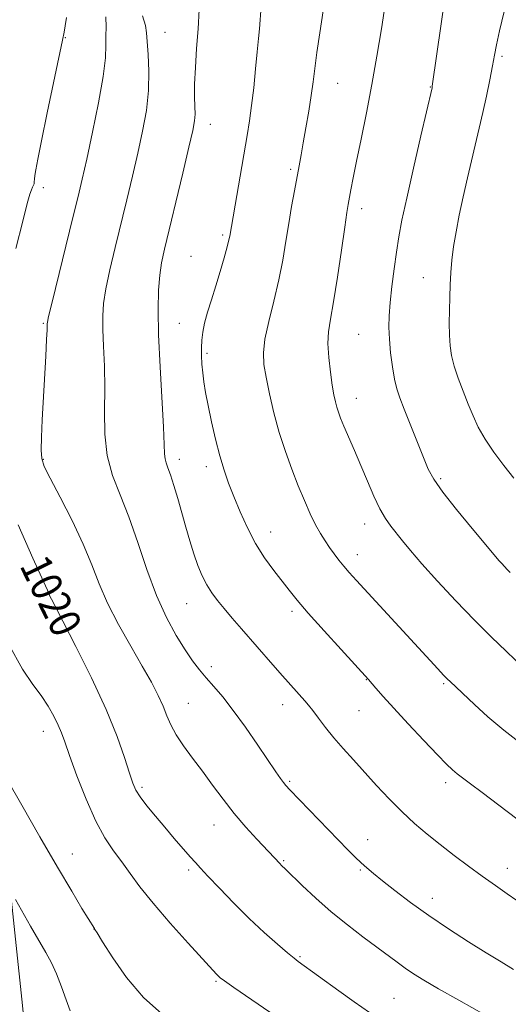
# Model space of a CAD drawing. Extents: x 2154800 to 2157700, y 284800 to 287700.
# Drawn here: x 2156532 to 2156657, y 286014 to 286267 of the extents above; entities that cross this region are included whole.
import ezdxf
from ezdxf.enums import TextEntityAlignment as Align

# ---------------------------------------------------------------- set-up
doc = ezdxf.new("R2010")
doc.units = 0
doc.header["$MEASUREMENT"] = 0
for name, color, linetype, lineweight in [('BREAKLINE DTM HARD', 7, 'Continuous', 0), ('CONTOUR INDEX', 41, 'Continuous', 13), ('CONTOUR INDEX LABEL', 244, 'Continuous', 0), ('CONTOUR INTERMEDIATE', 44, 'Continuous', 0), ('SPOT ELEVATION DTM', 2, 'Continuous', 13)]:
    doc.layers.add(name, color=color, linetype=linetype, lineweight=lineweight)
doc.styles.add('Style-WORKING', font='WORKING.shx')

msp = doc.modelspace()

# ---------------------------------------------------------------- linework, layer by layer
at = {"layer": 'BREAKLINE DTM HARD'}
msp.add_polyline3d([(2156641.04, 285772.62, 995.44), (2156636.4, 285810.34, 1000.53), (2156596.58, 285836.23, 1002), (2156554.97, 285878.19, 1001.55), (2156539.87, 285934.6, 1006.71), (2156532.21, 286013.36, 1012.23), (2156524.4, 286086.55, 1016.6), (2156509.11, 286166.28, 1018.65)], dxfattribs=at)
at = {"layer": 'CONTOUR INDEX', "flags": 128}
for points, elevation in [([(2156543.576, 286267.638), (2156543.253, 286265.523), (2156542.984, 286263.94), (2156542.564, 286261.825), (2156538.621, 286243.117), (2156537.128, 286235.973), (2156536.161, 286231.215), (2156535.6489, 286228.499), (2156535.424, 286227.008), (2156535.33, 286226.039), (2156535.282, 286225.37), (2156535.21, 286224.894), (2156535.058, 286224.499), (2156534.825, 286224.038), (2156534.523, 286223.354), (2156534.125, 286222.176), (2156533.454, 286219.764), (2156532.292, 286215.262), (2156530.517, 286208.227)], 1020), ([(2156609.617, 286269.377), (2156608.776, 286263.75), (2156608.0251, 286258.652), (2156607.477, 286254.575), (2156607.034, 286251.097), (2156606.548, 286247.565), (2156605.916, 286243.526), (2156605.206, 286239.311), (2156604.532, 286235.449), (2156603.97, 286232.296), (2156603.462, 286229.504), (2156602.257, 286223.033), (2156601.525, 286219.005), (2156600.78, 286214.64), (2156600.049, 286210.069), (2156599.234, 286205.2549), (2156598.208, 286200.12), (2156596.917, 286194.693), (2156595.618, 286189.427), (2156594.644, 286184.885), (2156594.253, 286181.402), (2156594.4, 286178.4), (2156594.965, 286175.079), (2156595.843, 286170.847), (2156596.984, 286165.954), (2156598.356, 286160.862), (2156599.912, 286155.966), (2156601.571, 286151.379), (2156603.238, 286147.148), (2156604.832, 286143.323), (2156606.326, 286139.963), (2156607.702, 286137.131), (2156608.959, 286134.848), (2156610.139, 286132.961), (2156611.298, 286131.275), (2156612.483, 286129.632), (2156613.705, 286128.012), (2156614.967, 286126.431), (2156616.347, 286124.817), (2156618.217, 286122.74), (2156639.126, 286100.039), (2156640.643, 286098.424), (2156641.642, 286097.387), (2156642.315, 286096.721), (2156648.593, 286090.801), (2156652.027, 286087.698), (2156656.173, 286084.211), (2156660.819, 286080.632)], 1030), ([(2156531.127, 286137.063), (2156534.9, 286128.51), (2156537.187, 286123.446), (2156538.651, 286120.279), (2156538.877, 286119.7319), (2156539.071, 286119.232), (2156539.2951, 286118.718), (2156539.6779, 286117.975), (2156540.636, 286116.161), (2156542.655, 286112.281), (2156545.992, 286105.7551), (2156549.986, 286097.672), (2156553.75, 286089.541), (2156556.581, 286082.619), (2156558.52, 286077.169), (2156559.793, 286073.204), (2156560.652, 286070.615), (2156561.45, 286068.805), (2156562.565, 286067.054), (2156564.274, 286064.801), (2156566.453, 286062.117), (2156568.877, 286059.229), (2156571.322, 286056.367), (2156575.407, 286051.659), (2156576.752, 286050.136), (2156578.077, 286048.682), (2156579.99, 286046.632), (2156582.924, 286043.5249), (2156586.607, 286039.715), (2156590.593, 286035.762), (2156594.455, 286032.16), (2156597.858, 286029.154), (2156600.4839, 286026.926), (2156602.156, 286025.556), (2156603.24, 286024.72), (2156613.665, 286017.115), (2156617.597, 286014.309), (2156621.579, 286011.565)], 1020)]:
    msp.add_lwpolyline(points, dxfattribs=dict(at, elevation=elevation))
at = {"layer": 'CONTOUR INTERMEDIATE', "flags": 128}
for points, elevation in [([(2156643.497, 286290.534), (2156637.733, 286249.977), (2156637.667, 286249.586), (2156634.78, 286237.193), (2156632.878, 286228.933), (2156631.141, 286221.194), (2156629.937, 286215.47), (2156629.148, 286211.195), (2156628.536, 286207.2921), (2156627.917, 286202.951), (2156627.328, 286198.445), (2156626.863, 286194.315), (2156626.597, 286190.929), (2156626.539, 286187.955), (2156626.679, 286184.886), (2156627.002, 286181.383), (2156627.458, 286177.783), (2156627.99, 286174.588), (2156628.58, 286172.094), (2156629.36, 286169.764), (2156630.501, 286166.85), (2156635.456, 286154.458), (2156636.711, 286151.4601), (2156638.138, 286148.806), (2156640.428, 286145.532), (2156643.977, 286141.035), (2156648.004, 286136.145), (2156654.986, 286127.811), (2156655.6, 286127.129), (2156656.3161, 286126.359), (2156657.048, 286125.598), (2156657.808, 286124.843)], 1034), ([(2156577.761, 286269.769), (2156577.427, 286264.785), (2156577.061, 286259.664), (2156576.74, 286254.7879), (2156576.551, 286250.558), (2156576.545, 286247.265), (2156576.628, 286244.771), (2156576.669, 286242.828), (2156576.533, 286241.058), (2156576.053, 286238.551), (2156575.059, 286234.269), (2156573.477, 286227.637), (2156568.775, 286208.056), (2156568.031, 286204.5241), (2156567.573, 286201.326), (2156567.279, 286197.495), (2156567.166, 286192.509), (2156567.285, 286185.958), (2156567.649, 286177.781), (2156568.515, 286162.223), (2156568.718, 286157.7591), (2156568.814, 286155.382), (2156568.943, 286154.112), (2156569.224, 286153.073), (2156569.69, 286151.797), (2156570.355, 286149.92), (2156571.216, 286147.195), (2156572.207, 286143.8359), (2156573.247, 286140.177), (2156574.272, 286136.51), (2156575.29, 286132.972), (2156576.323, 286129.66), (2156577.395, 286126.656), (2156578.518, 286123.981), (2156579.705, 286121.637), (2156580.982, 286119.59), (2156582.435, 286117.635), (2156584.166, 286115.53), (2156586.247, 286113.083), (2156588.635, 286110.3141), (2156596.721, 286101.027), (2156599.162, 286098.249), (2156604.958, 286091.763), (2156605.865, 286090.6861), (2156606.961, 286089.291), (2156608.4401, 286087.341), (2156610.284, 286084.939), (2156612.422, 286082.276), (2156614.8, 286079.4961), (2156617.417, 286076.567), (2156623.405, 286070.01), (2156626.667, 286066.538), (2156629.949, 286063.227), (2156633.169, 286060.245), (2156636.406, 286057.487), (2156639.78, 286054.785), (2156643.362, 286052.016), (2156647.031, 286049.256), (2156650.615, 286046.63), (2156653.965, 286044.242), (2156657, 286042.123), (2156661.9699, 286038.693)], 1026), ([(2156593.643, 286270.568), (2156593.213, 286264.786), (2156593, 286262.234), (2156592.6911, 286258.825), (2156592.267, 286254.438), (2156591.764, 286249.599), (2156591.234, 286245.003), (2156590.7021, 286241.0949), (2156590.103, 286237.34), (2156585.593, 286211.434), (2156585.372, 286210.426), (2156584.915, 286208.647), (2156584.14, 286205.843), (2156583.129, 286202.3369), (2156582.006, 286198.598), (2156580.891, 286195.033), (2156579.893, 286191.799), (2156579.118, 286188.994), (2156578.64, 286186.66), (2156578.406, 286184.63), (2156578.332, 286182.683), (2156578.349, 286180.6369), (2156578.449, 286178.477), (2156578.643, 286176.2279), (2156578.945, 286173.863), (2156579.395, 286171.145), (2156580.0421, 286167.783), (2156580.911, 286163.633), (2156581.935, 286159.124), (2156583.026, 286154.834), (2156584.129, 286151.165), (2156585.308, 286147.832), (2156586.661, 286144.378), (2156588.267, 286140.478), (2156590.134, 286136.333), (2156592.254, 286132.277), (2156594.582, 286128.593), (2156596.928, 286125.359), (2156600.906, 286120.237), (2156602.947, 286117.711), (2156605.82, 286114.361), (2156609.87, 286109.825), (2156614.29, 286104.9601), (2156621.274, 286097.31), (2156623.236, 286095.02), (2156625.074, 286092.919), (2156627.823, 286089.8749), (2156631.538, 286085.866), (2156635.558, 286081.59), (2156639.045, 286077.9221), (2156641.391, 286075.505), (2156642.9, 286074.048), (2156644.109, 286073.025), (2156645.528, 286071.944), (2156647.563, 286070.44), (2156650.595, 286068.18), (2156663.806, 286058.181)], 1028), ([(2156625.637, 286271.003), (2156624.647, 286264.755), (2156623.479, 286257.767), (2156622.1651, 286250.424), (2156620.756, 286243.129), (2156619.388, 286236.372), (2156618.218, 286230.665), (2156617.363, 286226.382), (2156616.781, 286223.342), (2156616.092, 286219.579), (2156615.746, 286217.443), (2156615.194, 286213.721), (2156614.338, 286207.777), (2156613.317, 286200.813), (2156612.325, 286194.489), (2156611.538, 286190.014), (2156611.035, 286186.79), (2156610.875, 286183.77), (2156611.078, 286180.183), (2156611.511, 286176.384), (2156612.0031, 286173.005), (2156612.422, 286170.518), (2156612.784, 286168.757), (2156613.142, 286167.39), (2156613.56, 286166.096), (2156614.1421, 286164.567), (2156615.001, 286162.502), (2156617.7, 286156.244), (2156619.344, 286152.386), (2156621.035, 286148.352), (2156622.6979, 286144.495), (2156624.265, 286141.195), (2156625.696, 286138.706), (2156627.062, 286136.768), (2156630.044, 286133.002), (2156632.124, 286130.459), (2156635.072, 286127.036), (2156639.098, 286122.5669), (2156643.793, 286117.521), (2156648.594, 286112.529), (2156652.996, 286108.135), (2156656.725, 286104.54), (2156661.413, 286100.13)], 1032), ([(2156553.695, 286267.862), (2156553.773, 286265.227), (2156553.692, 286262.94), (2156553.694, 286260.533), (2156553.573, 286257.302), (2156553.013, 286252.489), (2156551.818, 286245.716), (2156550.2709, 286238.128), (2156548.78, 286231.251), (2156547.621, 286226.092), (2156546.559, 286221.59), (2156545.231, 286216.1611), (2156539.857, 286194.392), (2156538.965, 286190.707), (2156538.637, 286189.228), (2156538.594, 286188.82), (2156538.6, 286188.425), (2156538.57, 286187.307), (2156538.461, 286184.812), (2156538.241, 286180.537), (2156537.337, 286164.091), (2156537.123, 286159.662), (2156537.04, 286156.339), (2156537.188, 286154.1451), (2156537.858, 286152.126), (2156539.388, 286149.081), (2156541.945, 286144.193), (2156545.005, 286138.169), (2156547.873, 286132.098), (2156550.066, 286126.791), (2156551.954, 286121.94), (2156554.121, 286116.962), (2156556.963, 286111.467), (2156560.132, 286105.858), (2156563.092, 286100.734), (2156565.421, 286096.552), (2156567.153, 286093.199), (2156568.434, 286090.418), (2156569.437, 286087.958), (2156570.451, 286085.583), (2156571.792, 286083.064), (2156573.688, 286080.219), (2156576.018, 286077.065), (2156578.573, 286073.668), (2156581.189, 286070.1), (2156583.891, 286066.446), (2156586.748, 286062.8), (2156589.754, 286059.286), (2156592.604, 286056.156), (2156598.534, 286049.826), (2156598.855, 286049.5081), (2156600.027, 286048.398), (2156604.239, 286044.292), (2156607.72, 286041.0031), (2156611.707, 286037.468), (2156615.8661, 286034.095), (2156619.88, 286031.045), (2156623.436, 286028.416), (2156628.677, 286024.5), (2156630.764, 286022.98), (2156632.882, 286021.536), (2156635.551, 286019.867), (2156639.348, 286017.639), (2156644.527, 286014.6959), (2156654.596, 286009.052)], 1022), ([(2156563.145, 286268.106), (2156563.882, 286265.604), (2156564.1621, 286263.747), (2156564.317, 286261.526), (2156564.579, 286258.166), (2156564.793, 286253.831), (2156564.707, 286248.921), (2156564.136, 286243.761), (2156563.158, 286238.386), (2156561.92, 286232.76), (2156560.549, 286226.865), (2156559.097, 286220.774), (2156556.095, 286208.434), (2156554.746, 286202.715), (2156553.715, 286197.859), (2156553.1219, 286194.101), (2156552.901, 286190.869), (2156552.9399, 286187.389), (2156553.1219, 286183.058), (2156553.324, 286177.948), (2156553.421, 286172.302), (2156553.37, 286166.374), (2156553.459, 286160.467), (2156554.057, 286154.896), (2156555.423, 286149.82), (2156557.375, 286144.78), (2156559.62, 286139.16), (2156561.92, 286132.577), (2156564.271, 286125.57), (2156566.721, 286118.906), (2156569.2831, 286113.217), (2156571.806, 286108.57), (2156574.101, 286104.892), (2156576.047, 286102.068), (2156577.79, 286099.792), (2156579.545, 286097.714), (2156581.506, 286095.49), (2156583.795, 286092.802), (2156586.5099, 286089.335), (2156589.653, 286084.969), (2156592.829, 286080.355), (2156597.436, 286073.552), (2156598.635, 286071.823), (2156599.4051, 286070.767), (2156600.054, 286069.9659), (2156601.07, 286068.864), (2156615.9999, 286053.444), (2156617.917, 286051.508), (2156619.426, 286050.049), (2156620.858, 286048.759), (2156622.562, 286047.334), (2156624.895, 286045.47), (2156628.125, 286042.952), (2156632.165, 286039.905), (2156636.841, 286036.543), (2156641.93, 286033.086), (2156647.015, 286029.787), (2156651.631, 286026.904), (2156655.442, 286024.598), (2156658.622, 286022.6361)], 1024), ([(2156656.259, 286269.239), (2156655.075, 286264.225), (2156654.299, 286260.665), (2156653.779, 286257.98), (2156653.256, 286255.204), (2156652.533, 286251.61), (2156651.654, 286247.4449), (2156650.724, 286243.197), (2156649.8189, 286239.215), (2156646.821, 286226.432), (2156645.706, 286221.531), (2156644.685, 286216.796), (2156643.851, 286212.534), (2156643.215, 286208.72), (2156642.765, 286205.25), (2156642.483, 286202.01), (2156642.322, 286198.859), (2156642.2241, 286195.649), (2156642.149, 286192.292), (2156642.117, 286188.959), (2156642.164, 286185.878), (2156642.334, 286183.189), (2156642.712, 286180.6531), (2156643.393, 286177.94), (2156644.426, 286174.821), (2156645.68, 286171.475), (2156646.979, 286168.181), (2156648.22, 286165.136), (2156649.5859, 286162.2), (2156651.33, 286159.147), (2156653.608, 286155.828), (2156656.182, 286152.397), (2156658.716, 286149.082)], 1036), ([(2156528.741, 286106.284), (2156532.222, 286099.942), (2156534.933, 286095.98), (2156537.0919, 286093.149), (2156538.881, 286090.445), (2156540.333, 286087.833), (2156541.442, 286085.518), (2156542.2639, 286083.533), (2156543.112, 286081.2041), (2156544.361, 286077.687), (2156546.269, 286072.478), (2156548.629, 286066.4509), (2156551.118, 286060.821), (2156553.474, 286056.506), (2156555.686, 286053.214), (2156557.805, 286050.351), (2156559.948, 286047.373), (2156562.485, 286043.9211), (2156565.853, 286039.685), (2156570.246, 286034.578), (2156574.885, 286029.396), (2156582.208, 286021.411), (2156582.699, 286020.908), (2156583.159, 286020.504), (2156584.257, 286019.694), (2156586.684, 286018), (2156595.949, 286011.618)], 1018), ([(2156528.386, 286071.4), (2156532.101, 286064.901), (2156536.742, 286056.811), (2156541.293, 286048.94), (2156544.924, 286042.757), (2156547.549, 286038.3689), (2156550.741, 286033.164), (2156550.889, 286032.949), (2156551.459, 286032.05), (2156552.879, 286029.76), (2156555.46, 286025.668), (2156559.044, 286020.539), (2156563.353, 286015.43), (2156568.089, 286011.189)], 1016), ([(2156530.415, 286040.61), (2156534.343, 286033.751), (2156538.247, 286027.015), (2156539.683, 286024.374), (2156540.991, 286021.553), (2156542.302, 286018.203), (2156543.521, 286014.784), (2156544.495, 286011.962)], 1014)]:
    msp.add_lwpolyline(points, dxfattribs=dict(at, elevation=elevation))
at = {"layer": 'SPOT ELEVATION DTM'}
for p in [(2156543.27, 286262.51, 1020.09), (2156568.89, 286263.84, 1024.92), (2156655.71, 286257.67, 1036.26), (2156613.4, 286250.73, 1030.84), (2156637.21, 286249.81, 1033.93), (2156580.57, 286240.19, 1026.64), (2156601.28, 286228.59, 1029.72), (2156537.59, 286223.92, 1020.5), (2156619.57, 286218.47, 1032.51), (2156583.73, 286211.66, 1027.74), (2156575.65, 286206.2, 1027.15), (2156635.44, 286200.75, 1035.12), (2156537.59, 286188.92, 1021.86), (2156572.59, 286188.92, 1026.81), (2156618.75, 286186.1, 1033.02), (2156579.78, 286181.22, 1028.33), (2156618.17, 286169.61, 1032.68), (2156537.59, 286153.92, 1022.1), (2156572.59, 286153.92, 1026.49), (2156579.53, 286152.04, 1027.53), (2156639.93, 286149, 1034.27), (2156596.13, 286135.27, 1028.69), (2156620.3, 286137.27, 1031.38), (2156618.4, 286129.37, 1030.62), (2156537.59, 286118.92, 1019.77), (2156574.49, 286116.77, 1025.17), (2156601.59, 286114.84, 1027.64), (2156580.83, 286100.55, 1024.42), (2156620.77, 286097.22, 1027.94), (2156640.66, 286096.24, 1029.81), (2156574.95, 286091.11, 1022.9), (2156599.23, 286090.8, 1025.38), (2156618.87, 286089.28, 1027.1), (2156537.59, 286083.92, 1017.35), (2156563.04, 286069.49, 1020.3), (2156600.98, 286071.1, 1024.2), (2156641.21, 286070.7, 1027.56), (2156581.51, 286059.81, 1021.26), (2156621.06, 286056.07, 1024.73), (2156545.09, 286052.37, 1016.75), (2156599.49, 286050.63, 1022.16), (2156575.04, 286048.21, 1019.68), (2156619.18, 286048.25, 1023.82), (2156657.08, 286048.69, 1026.64), (2156637.78, 286040.93, 1024.61), (2156550.62, 286033.05, 1015.98), (2156603.69, 286025.95, 1020.17), (2156582.09, 286019.58, 1017.83), (2156627.86, 286015.18, 1020.9)]:
    msp.add_point(p, dxfattribs=at)

# ---------------------------------------------------------------- texts
at = {"layer": 'CONTOUR INDEX LABEL', "style": 'Style-WORKING', "width": 0.875}
msp.add_text('1020', height=8, rotation=296.099999, dxfattribs=at).set_placement((2156534.961, 286128.374, 1020), align=Align.MIDDLE_LEFT)

doc.saveas('drawing.dxf')
